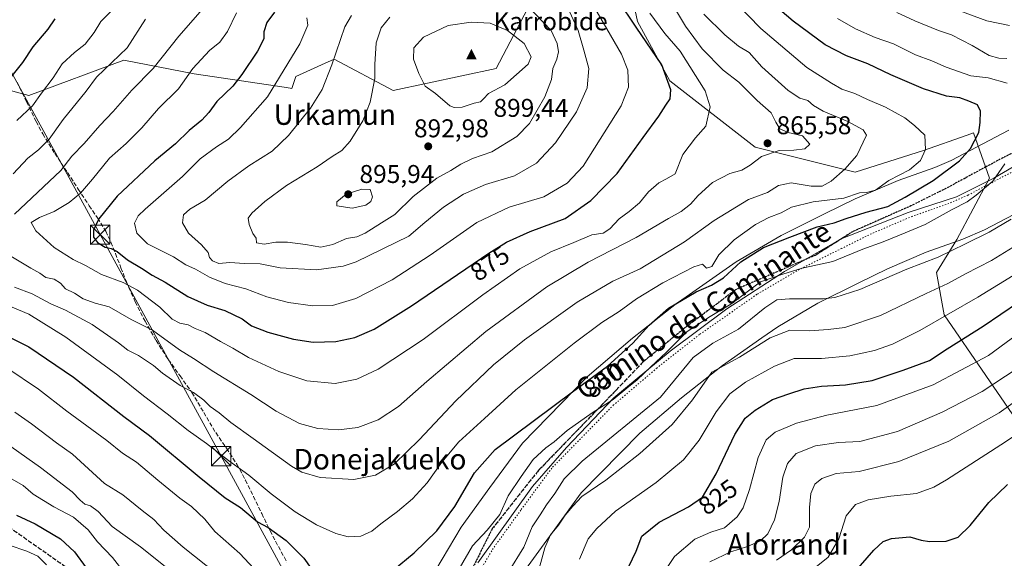
# Model space of a CAD drawing. Units: metres. Extents: x 624045 to 627487, y 4754999 to 4757376.
# Drawn here: x 624897 to 625281, y 4756227 to 4756437 of the extents above; entities that cross this region are included whole.
import ezdxf
from ezdxf.enums import TextEntityAlignment as Align

# ---------------------------------------------------------------- set-up
doc = ezdxf.new("R2010")
doc.units = ezdxf.units.M
doc.header["$MEASUREMENT"] = 0
doc.linetypes.add('DGN Style 3', pattern=[2.307223, 1.648017, -0.659207])
doc.linetypes.add('DGN Style 5', pattern=[1.153612, 0.494405, -0.659207])
for name, color, linetype, lineweight in [('Arbolado forestal CxS', 92, 'Continuous', 0), ('Cima', 7, 'Continuous', 0), ('Corriente natural lineal', 142, 'Continuous', 13), ('Cota de cima', 7, 'Continuous', 0), ('Curva de nivel maestra', 30, 'Continuous', 30), ('Curva de nivel normal', 30, 'Continuous', 0), ('Entidad de ámbito territorial', 7, 'Continuous', 0), ('Entidad de ámbito territorial CxS', 92, 'Continuous', 0), ('Instalación de energía eléctrica Cxs', 135, 'Continuous', 0), ('Nombre de cima', 7, 'Continuous', 0), ('Pastizal CxS', 92, 'Continuous', 0), ('Punto de cota en terreno', 7, 'Continuous', 0), ('Ruta', 7, 'DGN Style 5', 30), ('Rótulo de curva de nivel directora', 7, 'Continuous', 0), ('Rótulo de punto de cota en terreno', 7, 'Continuous', 0), ('Senda', 7, 'DGN Style 3', 0), ('Tendido', 6, 'Continuous', 0), ('Texto cartográfico', 7, 'Continuous', 0), ('Torre de tendido puntual', 7, 'Continuous', 0), ('Vía pecuaria CxS', 92, 'Continuous', 13), ('Vía pecuaria eje', 92, 'DGN Style 5', 0)]:
    doc.layers.add(name, color=color, linetype=linetype, lineweight=lineweight)
doc.styles.add('Style-Arial', font='txt')

# ---------------------------------------------------------------- blocks, each defined once
blk = doc.blocks.new('*U10')
at = {"layer": 'Arbolado forestal CxS', "color": 92, "linetype": 'Continuous', "lineweight": 0}
for points in [[(625133.2671, 4756457.1873, 869.2725), (625137.6425, 4756436.3435, 874.0336), (625150.3499, 4756413.1861, 876.0203), (625183.4813, 4756387.4107, 866.4817), (625222.5439, 4756377.6781, 859.6593), (625249.0363, 4756386.0235, 856.2388), (625266.0537, 4756392.0223, 851.2691), (625268.5705, 4756392.9095, 850.7823), (625274.7677, 4756375.2923, 846.1534), (625262.0493, 4756351.4407, 842.5686), (625254.1259, 4756338.5197, 838.1017), (625257.1115, 4756322.0845, 831.2495), (625289.5515, 4756274.6923, 805.0077)], [(624861.5939, 4756418.0557, 839.5904), (624900.6463, 4756407.5003, 852.7364), (624937.5887, 4756421.2209, 860.073), (624965.0311, 4756415.9431, 869.9758), (625000.9171, 4756410.6651, 880.6047), (625003.0665, 4756410.2857, 881.5032), (625004.6379, 4756414.9255, 881.0814), (625014.5507, 4756419.4081, 883.3934), (625019.5071, 4756421.6493, 884.5821), (625042.4861, 4756409.4127, 891.4348), (625082.6119, 4756418.0913, 898.0201), (625105.7819, 4756462.1539, 879.6414)]]:
    blk.add_polyline3d(points, dxfattribs=at)
blk = doc.blocks.new('*U12')
at = {"layer": 'Arbolado forestal CxS', "color": 92, "linetype": 'Continuous', "lineweight": 0}
blk.add_polyline3d([(625105.7819, 4756462.1539, 879.6414), (625082.6119, 4756418.0913, 898.0201), (625042.4861, 4756409.4127, 891.4348), (625019.5071, 4756421.6493, 884.5821), (625014.5507, 4756419.4081, 883.3934), (625004.6379, 4756414.9255, 881.0814), (625003.0665, 4756410.2857, 881.5032), (625000.9171, 4756410.6651, 880.6047), (624965.0311, 4756415.9431, 869.9758), (624937.5887, 4756421.2209, 860.073), (624900.6463, 4756407.5003, 852.7364), (624861.5939, 4756418.0557, 839.5904)], dxfattribs=at)
blk = doc.blocks.new('5CIMA')
at = {"layer": 'Pastizal CxS', "color": 51, "linetype": 'Continuous', "lineweight": 0}
blk.add_solid([(-0.205, -0.136), (0, 0.273), (0.205, -0.136)], dxfattribs=at)
blk = doc.blocks.new('5PATER')
at = {"layer": 'Instalación de energía eléctrica Cxs', "linetype": 'Continuous', "lineweight": 0}
h = blk.add_hatch(color=51, dxfattribs=at)
edge = h.paths.add_edge_path()
edge.add_ellipse((0, 0), major_axis=(-0.11, -0.111), ratio=0.999422, start_angle=0, end_angle=360)
blk = doc.blocks.new('5TTEND')
at = {"layer": 'Corriente natural lineal', "color": 7, "linetype": 'Continuous', "lineweight": 0}
for p, q in [((-0.375, 0.3754), (0.375, -0.3746)), ((0.372, 0.3784), (-0.372, -0.3776))]:
    blk.add_line(p, q, dxfattribs=at)
at = {"layer": 'Corriente natural lineal', "color": 7, "linetype": 'Continuous', "lineweight": 0, "flags": 128}
blk.add_lwpolyline([(-0.375, -0.3746), (0.375, -0.3746), (0.375, 0.3754), (-0.375, 0.3754), (-0.372, -0.3776)], dxfattribs=at)

msp = doc.modelspace()

# ---------------------------------------------------------------- linework, layer by layer
at = {"layer": 'Arbolado forestal CxS', "color": 92, "linetype": 'Continuous', "lineweight": 0}
for points in [[(625105.7819, 4756462.1539, 879.6414), (625082.6119, 4756418.0913, 898.0201), (625042.4861, 4756409.4127, 891.4348), (625019.5071, 4756421.6493, 884.5821), (625014.5507, 4756419.4081, 883.3934), (625004.6379, 4756414.9255, 881.0814), (625003.0665, 4756410.2857, 881.5032), (625000.9171, 4756410.6651, 880.6047), (624965.0311, 4756415.9431, 869.9758), (624937.5887, 4756421.2209, 860.073), (624900.6463, 4756407.5003, 852.7364), (624861.5939, 4756418.0557, 839.5904)], [(625105.7819, 4756462.1539, 879.6414), (625082.6119, 4756418.0913, 898.0201), (625042.4861, 4756409.4127, 891.4348), (625019.5071, 4756421.6493, 884.5821), (625014.5507, 4756419.4081, 883.3934), (625004.6379, 4756414.9255, 881.0814), (625003.0665, 4756410.2857, 881.5032), (625000.9171, 4756410.6651, 880.6047), (624965.0311, 4756415.9431, 869.9758), (624937.5887, 4756421.2209, 860.073), (624900.6463, 4756407.5003, 852.7364), (624861.5939, 4756418.0557, 839.5904)], [(625289.5515, 4756274.6923, 805.0077), (625257.1115, 4756322.0845, 831.2495), (625254.1259, 4756338.5197, 838.1017), (625262.0493, 4756351.4407, 842.5686), (625274.7677, 4756375.2923, 846.1534), (625268.5705, 4756392.9095, 850.7823), (625266.0537, 4756392.0223, 851.2691), (625249.0363, 4756386.0235, 856.2388), (625222.5439, 4756377.6781, 859.6593), (625183.4813, 4756387.4107, 866.4817), (625150.3499, 4756413.1861, 876.0203), (625137.6425, 4756436.3435, 874.0336), (625133.2671, 4756457.1873, 869.2725)], [(625133.2671, 4756457.1873, 869.2725), (625137.6425, 4756436.3435, 874.0336), (625150.3499, 4756413.1861, 876.0203), (625183.4813, 4756387.4107, 866.4817), (625222.5439, 4756377.6781, 859.6593), (625249.0363, 4756386.0235, 856.2388), (625266.0537, 4756392.0223, 851.2691), (625268.5705, 4756392.9095, 850.7823), (625274.7677, 4756375.2923, 846.1534), (625262.0493, 4756351.4407, 842.5686), (625254.1259, 4756338.5197, 838.1017), (625257.1115, 4756322.0845, 831.2495), (625289.5515, 4756274.6923, 805.0077)], [(625133.2671, 4756457.1873, 869.2725), (625137.6425, 4756436.3435, 874.0336), (625150.3499, 4756413.1861, 876.0203), (625183.4813, 4756387.4107, 866.4817), (625222.5439, 4756377.6781, 859.6593), (625249.0363, 4756386.0235, 856.2388), (625266.0537, 4756392.0223, 851.2691), (625268.5705, 4756392.9095, 850.7823), (625274.7677, 4756375.2923, 846.1534), (625262.0493, 4756351.4407, 842.5686), (625254.1259, 4756338.5197, 838.1017), (625257.1115, 4756322.0845, 831.2495), (625289.5515, 4756274.6923, 805.0077)]]:
    msp.add_polyline3d(points, dxfattribs=at)
at = {"layer": 'Curva de nivel maestra', "color": 30, "linetype": 'Continuous', "lineweight": 30, "flags": 128}
for points, elevation in [([(625042.47, 4756222.4901), (625050.71, 4756229.2501), (625059.57, 4756237.8301), (625066.57, 4756247.3401), (625074.18, 4756260.4101), (625082.3, 4756269.5001), (625112.32, 4756292.0501), (625125.99, 4756302.0001), (625135.89, 4756310.9601), (625142.23, 4756317.9801), (625149.78, 4756324.5701), (625160.56, 4756330.9801), (625166.55, 4756333.5901), (625171.16, 4756336.4901), (625177.99, 4756342.7301), (625186.82, 4756348.3201), (625196.99, 4756352.3201), (625207.66, 4756356.3201), (625214.24, 4756357.9001), (625218.96, 4756359.6201), (625226.78, 4756362.0001), (625235.16, 4756364.2601), (625241.91, 4756367.9001), (625252.83, 4756374.4101), (625263.12, 4756382.0301), (625267.47, 4756386.8601), (625270.62, 4756393.0801), (625271.15, 4756396.9201), (625271.28, 4756401.4201), (625270.13, 4756403.9301), (625266.8, 4756405.2601), (625263.2, 4756406.5401), (625258.04, 4756407.2101), (625249.04, 4756410.1101), (625236.35, 4756415.6001), (625227.38, 4756419.8401), (625219.12, 4756422.9101), (625210.8, 4756427.3101), (625198.31, 4756436.4401), (625185.41, 4756447.6901)], 850), ([(625011.33, 4756311.3901), (625020.15, 4756311.6701), (625027.61, 4756313.2101), (625035.07, 4756316.3801), (625049.65, 4756325.4701), (625079.76, 4756346.0401), (625086.73, 4756350.3101), (625095.94, 4756354.5001), (625109.5, 4756359.5801), (625119.58, 4756366.5601), (625129.8, 4756377.1401), (625139.84, 4756391.1401), (625145.99, 4756399.4001), (625148.68, 4756403.6801), (625150.47, 4756406.1601), (625150.73, 4756409.7601), (625147.16, 4756419.5201), (625137.15, 4756434.1801), (625130.05, 4756444.8601)], 875), ([(624996.34, 4756439.9901), (624993.25, 4756435.9701), (624992.14, 4756432.3201), (624992.11, 4756429.6001), (624989.65, 4756424.7501), (624983.53, 4756415.7101), (624980.12, 4756411.1101), (624973.79, 4756405.1401), (624970.66, 4756400.8201), (624968.02, 4756397.8401), (624963.12, 4756393.8701), (624957.69, 4756388.6101), (624949.66, 4756382.0801), (624934.99, 4756368.2101), (624927.83, 4756359.4301), (624925.82, 4756355.0701), (624925.82, 4756352.2401), (624927.33, 4756350.2101), (624930.32, 4756348.3601), (624932.65, 4756347.8901), (624934.99, 4756346.6801), (624939.02, 4756343.4601), (624944.43, 4756340.2201), (624948.69, 4756337.5001), (624953.74, 4756334.7901), (624962.57, 4756329.2201), (624970.12, 4756325.8201), (624976.99, 4756323.7101), (624983.68, 4756320.4401), (624987.33, 4756317.8001), (624993.66, 4756315.3201), (625003.66, 4756312.5601), (625011.33, 4756311.3901)], 875), ([(624910.75, 4756437.3501), (624908.05, 4756433.3501), (624902.16, 4756426.4801), (624898.1, 4756420.4001), (624892.95, 4756413.8901)], 850), ([(625134.38, 4756223.9101), (625137.16, 4756229.8601), (625139.4, 4756235.8201), (625146.12, 4756241.2401), (625157.61, 4756247.1601), (625162.96, 4756251.0201), (625168.36, 4756260.0201), (625175.55, 4756275.3501), (625179.68, 4756281.7601), (625183.51, 4756284.9201), (625190.33, 4756289.0301), (625196.66, 4756291.2201), (625202.66, 4756293.1701), (625209.33, 4756294.2601), (625218.66, 4756294.8001), (625229.12, 4756296.4501), (625241.16, 4756300.4901), (625251.45, 4756304.1701), (625258.33, 4756308.7701), (625272.33, 4756317.6001), (625292.99, 4756331.6701)], 825), ([(624883.33, 4756318.1201), (624900.66, 4756309.5701), (624918.01, 4756297.7801), (624937.55, 4756282.4101), (624947.65, 4756275.0101)], 850), ([(624947.65, 4756275.0101), (624966.99, 4756258.8601), (624977.06, 4756250.7601), (624983.1, 4756246.9601), (624989.68, 4756241.3601), (624993.88, 4756239.1401), (625000.89, 4756234.0501), (625007.72, 4756227.1701), (625014.09, 4756218.2201)], 850), ([(625221.99, 4756221.4001), (625229.81, 4756230.2401), (625233.39, 4756233.7401), (625236.66, 4756234.8701), (625243.78, 4756235.4701), (625248.21, 4756234.2401), (625251.42, 4756233.7201), (625257.94, 4756233.8501), (625262.66, 4756235.3801), (625267.33, 4756239.9801), (625274.59, 4756248.8201), (625281.86, 4756255.9401)], 800), ([(624895.79, 4756244.0001), (624903.03, 4756240.5601), (624912.99, 4756234.6801), (624918.44, 4756229.6701), (624922.98, 4756223.4501)], 825)]:
    msp.add_lwpolyline(points, dxfattribs=dict(at, elevation=elevation))
at = {"layer": 'Curva de nivel normal', "color": 30, "linetype": 'Continuous', "lineweight": 0, "flags": 128}
for points, elevation in [([(624892.59, 4756325.72), (624900.64, 4756322.32), (624914.99, 4756313.3), (624935.24, 4756298.48), (624945.23, 4756290.4), (624954.51, 4756283.48), (624962.7, 4756276.99), (624969.8, 4756271.94), (624978.33, 4756265.25), (624986.28, 4756259.48), (624994.94, 4756252.22), (625004.34, 4756245.3), (625012.72, 4756240.23), (625020.23, 4756236.8), (625024.95, 4756235.49), (625029.91, 4756235.77), (625034.22, 4756237.73), (625037.66, 4756240.57), (625044.22, 4756245.31), (625050.08, 4756250.26), (625055.77, 4756256.5), (625061.5, 4756264.59), (625068.14, 4756272.49), (625078.08, 4756281.68), (625090.36, 4756292.78), (625112.98, 4756310.92), (625123.86, 4756319.03), (625130.54, 4756323.28), (625137.33, 4756328.2), (625147.58, 4756334.45), (625159.7, 4756340.74), (625162.99, 4756341.76), (625164.58, 4756340.26), (625166.63, 4756340.84), (625169.33, 4756345.39), (625175.35, 4756351.26), (625183.72, 4756357.19), (625188.86, 4756359.95), (625193.68, 4756361.73), (625197.64, 4756364), (625206.06, 4756366.09), (625218.1, 4756367.49), (625224.17, 4756369.56), (625226.91, 4756369.74), (625230.34, 4756370.66), (625235.58, 4756374.33), (625243.6, 4756378.55), (625247.98, 4756382.14), (625249.86, 4756386.43), (625249.61, 4756391.99), (625245.59, 4756395.83), (625241.88, 4756398.86), (625234.32, 4756403.02), (625227.22, 4756406.01), (625222.32, 4756408.31), (625217.27, 4756410.03), (625213.27, 4756412.3), (625203.69, 4756418.4), (625185.8, 4756433.56), (625166.14, 4756453.85)], 855), ([(625008.95, 4756437.83), (625009.26, 4756434.88), (625006.14, 4756427.59), (624993.52, 4756406.96), (624983, 4756395.06), (624978.42, 4756390.52), (624973.71, 4756387.5), (624967.38, 4756382.79), (624960.51, 4756375.92), (624945.9, 4756363.19), (624943.2, 4756360.56), (624941.75, 4756357.78), (624942.7, 4756353.89), (624946.88, 4756349.66), (624956.94, 4756344.58), (624961.79, 4756341.48), (624965.51, 4756339.87), (624970.97, 4756336.66), (624977.14, 4756334.17), (624985.18, 4756332.2), (624993.36, 4756329.06), (625001.78, 4756326.8), (625011.26, 4756325.52), (625018.86, 4756325.72), (625027.99, 4756328.33), (625042.11, 4756335.66), (625056.88, 4756345.3), (625075.13, 4756358.02), (625087.69, 4756363.96), (625101.16, 4756368.02), (625110.34, 4756373.33), (625116.53, 4756380), (625131.36, 4756403.5), (625134.25, 4756410.69), (625133.94, 4756417.35), (625131.4, 4756423.62), (625117.68, 4756447.5)], 880), ([(624891.01, 4756346.46), (624901.44, 4756340.22), (624904.91, 4756338.27), (624907.2, 4756336.56), (624910.53, 4756335.89), (624912.93, 4756334.33), (624914.89, 4756332.21), (624918.39, 4756330.49), (624921.77, 4756328.2), (624926.44, 4756326.62), (624931.88, 4756325.12), (624940.51, 4756320.25), (624948.76, 4756316.06), (624959.35, 4756308.36), (624964.81, 4756304.95), (624972.61, 4756299.78), (624987.07, 4756290.96), (624997.01, 4756284.48), (625005.99, 4756279.65), (625013.14, 4756277.66), (625021.25, 4756277.14), (625028.81, 4756278.09), (625036.66, 4756281.12), (625044.66, 4756286.25), (625055.66, 4756296.07), (625078.66, 4756315.47), (625102.35, 4756332.9), (625118.43, 4756342.6), (625137.12, 4756352.22), (625149.74, 4756359.54), (625154.76, 4756362.33), (625158.33, 4756365.19), (625161.33, 4756368.59), (625166.9, 4756373.62), (625173.63, 4756377.04), (625178.36, 4756378.42), (625181.58, 4756380.39), (625185.96, 4756383.79), (625192.85, 4756386.11), (625198.53, 4756386.22), (625202.87, 4756386.73), (625204.76, 4756388.53), (625201.99, 4756391.84), (625196.36, 4756393.13), (625193.17, 4756394.53), (625191.57, 4756397.05), (625189.79, 4756400.75), (625184.31, 4756405.61), (625177.11, 4756412.73), (625171, 4756417.33), (625162.84, 4756425.66), (625156.35, 4756434.57), (625150.13, 4756444.99)], 865), ([(624937.63, 4756445.39), (624928.6, 4756436.3), (624926.09, 4756432), (624922.6, 4756427.5), (624918.4, 4756424.32), (624913.61, 4756419.88), (624910.11, 4756414.35), (624905.5, 4756408.39), (624902.04, 4756403.44), (624895.96, 4756397.78)], 855), ([(624969.2, 4756442.18), (624958.99, 4756430.6), (624948.99, 4756418.01), (624940.7, 4756409.6), (624933.48, 4756401.29), (624928.23, 4756395.79), (624922.16, 4756388.79), (624917.39, 4756383.89), (624913.04, 4756378.31), (624894.96, 4756361.21)], 865), ([(624981.55, 4756439.74), (624977.94, 4756432.49), (624974.94, 4756428.35), (624970.99, 4756425.02), (624964.55, 4756418.02), (624958.85, 4756410.1), (624951.15, 4756402.41), (624944.66, 4756394.84), (624938.58, 4756388.83), (624932.05, 4756383.12), (624925.43, 4756374.89), (624920.71, 4756369.48), (624916.3, 4756365.74), (624910.51, 4756362.32), (624904.8, 4756360.02), (624901.51, 4756357.95), (624903.33, 4756354.7), (624910.44, 4756348.3), (624917.91, 4756343.62), (624922.72, 4756341.25), (624928.92, 4756337.68), (624937.38, 4756334.68), (624942.94, 4756331.7), (624951.66, 4756324.99), (624956.47, 4756320.37), (624959.41, 4756318.74), (624962.7, 4756318.06), (624965.36, 4756316.68), (624969.26, 4756315.1), (624975.29, 4756311.61), (624980.03, 4756309.05), (624986.17, 4756305.45), (624997.97, 4756300), (625008.92, 4756296.33), (625019.98, 4756295.32), (625028.33, 4756296.91), (625036.66, 4756300.9), (625054.22, 4756312.38), (625077.39, 4756329.8), (625091.85, 4756339.9), (625103.9, 4756346.53), (625112.95, 4756350.2), (625119.93, 4756353.15), (625124.29, 4756353.9), (625126.98, 4756355.5), (625130.57, 4756359.49), (625134.44, 4756362.28), (625138.46, 4756365.72), (625142.04, 4756369.94), (625146.04, 4756373.53), (625148.96, 4756374.99), (625152.33, 4756377), (625155.33, 4756384.49), (625160.33, 4756391.07), (625164.33, 4756395.61), (625166.04, 4756403.14), (625164.01, 4756409.37), (625154.36, 4756424.72), (625148.33, 4756431.69), (625142.5, 4756439.53)], 870), ([(625026.27, 4756438.67), (625023.66, 4756434.21), (625018.67, 4756419.41), (625014.82, 4756409.83), (625010.28, 4756402.63), (625001.8, 4756391.97), (624995.44, 4756385.76), (624986.31, 4756380.14), (624978.16, 4756374.11), (624969.33, 4756366.77), (624963.33, 4756363.15), (624960.87, 4756360.99), (624960.42, 4756357.89), (624962.81, 4756353.83), (624967.92, 4756349.27), (624970.45, 4756346.29), (624971.04, 4756344.4), (624972.09, 4756343.12), (624974.57, 4756342.05), (624978.92, 4756342.42), (624984.66, 4756342.05), (624990.71, 4756341.88), (624998.53, 4756340.39), (625012.67, 4756339.51), (625023.07, 4756341.04), (625028.12, 4756342.63), (625048.63, 4756352.62), (625054.89, 4756358.04), (625062.14, 4756363.93), (625069.97, 4756369.1), (625078.46, 4756372.81), (625089.8, 4756376.23), (625098.41, 4756381.09), (625105.72, 4756389.12), (625113.96, 4756401.13), (625118.14, 4756410.45), (625118.69, 4756417.98), (625116.82, 4756425.15), (625114.52, 4756432.82), (625110.71, 4756441.43)], 885), ([(625041.23, 4756438.01), (625037.82, 4756433.84), (625035.86, 4756428.05), (625035.36, 4756419.53), (625035.44, 4756414.11), (625033.56, 4756404.87), (625030.67, 4756397.65), (625025.79, 4756389.71), (625022.5, 4756386.11), (625018.8, 4756383.78), (625012.89, 4756379.73), (625001.02, 4756372.45), (624992.48, 4756366.17), (624987.44, 4756361.61), (624986.09, 4756359.75), (624986.41, 4756357.22), (624987.89, 4756353.78), (624989.1, 4756351.87), (624989.34, 4756350.13), (624992.22, 4756349.56), (624996.88, 4756350.3), (625001.41, 4756350.29), (625008.33, 4756349.4), (625014.33, 4756348.37), (625018.99, 4756349.41), (625024.33, 4756351.72), (625028.33, 4756352.41), (625031.66, 4756353.84), (625037.98, 4756357.93), (625043.12, 4756361.12), (625050.32, 4756368.09), (625059.57, 4756375.29), (625064.95, 4756378.22), (625068.94, 4756380.74), (625073.47, 4756383), (625081, 4756385.49), (625090.74, 4756391.5), (625095.66, 4756396.53), (625101.62, 4756406.96), (625104.14, 4756413.73), (625104.77, 4756417.99), (625106.23, 4756421.63), (625106.87, 4756424.48), (625106.43, 4756427.79), (625104.13, 4756432.83), (625095, 4756442.36)], 890), ([(625281.6, 4756421.96), (625278.4, 4756422.09), (625274.63, 4756423.13), (625268.07, 4756426.99), (625259.99, 4756431.13), (625254.99, 4756432.9), (625245.66, 4756436.56), (625238.66, 4756439.79)], 840), ([(625282.64, 4756434.76), (625273.79, 4756436.54), (625262.9, 4756440.59)], 835), ([(624945.99, 4756437.2), (624938.89, 4756426.02), (624926.99, 4756414.69), (624922.99, 4756409.15), (624913.97, 4756398.15), (624908.52, 4756390.52), (624904.42, 4756386.35), (624900.18, 4756383.02), (624894.56, 4756377.02)], 860), ([(624895.06, 4756332.76), (624901.84, 4756330.2), (624909.23, 4756326.26), (624914.87, 4756323.9), (624925.29, 4756318.22), (624935.53, 4756311.15), (624939.22, 4756308.25), (624943.3, 4756306.11), (624949.22, 4756302.24), (624952.69, 4756299.23), (624959.52, 4756294.42), (624964.69, 4756291.7), (624968.72, 4756288.74), (624971.28, 4756286.3), (624974.78, 4756283.82), (624979.26, 4756280.01), (624987.98, 4756273.88), (625002.94, 4756263.05), (625006.93, 4756260.75), (625014.13, 4756258.6), (625027.19, 4756257.91), (625035.66, 4756259.47), (625042.98, 4756263.97), (625052.61, 4756273.33), (625066.87, 4756288.48), (625081.54, 4756302.5), (625093.71, 4756312.32), (625114.23, 4756326.94), (625128.14, 4756335.12), (625138.78, 4756339.92), (625155.98, 4756350.44), (625167.56, 4756358.78), (625180.99, 4756366.96), (625188.33, 4756369.64), (625192.66, 4756372.46), (625197.61, 4756373.46), (625205.28, 4756372.14), (625209.59, 4756372.22), (625213.16, 4756374.16), (625218.47, 4756378.77), (625223.08, 4756384.14), (625226.91, 4756391.98), (625225.63, 4756394.06), (625219.57, 4756397.36), (625210.01, 4756401.44), (625206.2, 4756403.62), (625204.08, 4756405.5), (625200.88, 4756406.46), (625196.32, 4756409.46), (625186.16, 4756418.73), (625181.14, 4756424.21), (625177.1, 4756426.78), (625171.77, 4756431.09), (625163.59, 4756439.23)], 860), ([(625072.87, 4756436.13), (625063.98, 4756434.76), (625054.4, 4756430.24), (625050.55, 4756426.02), (625050.4, 4756421.7), (625052.58, 4756416.13), (625055.01, 4756411.12), (625059.05, 4756408.26), (625064.65, 4756403.54), (625066.32, 4756402.81), (625069.46, 4756402.97), (625074.1, 4756404.55), (625076.52, 4756405.04), (625077.74, 4756406.15), (625079.67, 4756408.25), (625085.96, 4756411.61), (625095.14, 4756419.69), (625096.22, 4756422.59), (625093.5, 4756427.77), (625087.04, 4756432.79), (625080.34, 4756435.7), (625072.87, 4756436.13)], 895), ([(625215.66, 4756437.48), (625222.64, 4756433.5), (625230.26, 4756430.17), (625237.44, 4756427.58), (625246.03, 4756423.36), (625252.33, 4756421), (625257.99, 4756418.52), (625267.49, 4756415.2), (625274.33, 4756414.44), (625281.73, 4756412.33)], 845), ([(625280.84, 4756380.83), (625276.12, 4756374.13), (625269.66, 4756368.7), (625266.14, 4756366), (625260.26, 4756363.03), (625249.81, 4756357.17), (625241.99, 4756353.96), (625233.33, 4756350.44), (625225.52, 4756347.59), (625213.78, 4756342.8), (625201.86, 4756340.18), (625194.33, 4756337.92), (625185.66, 4756334.82), (625173.99, 4756326.22), (625166.02, 4756321.43), (625157.09, 4756315.48), (625149.02, 4756307.51), (625142.77, 4756301.69), (625137.61, 4756296.66), (625133.51, 4756293.5), (625128.18, 4756289), (625120.04, 4756283.85), (625110.24, 4756276.95), (625105.28, 4756272.54), (625102.05, 4756270.24), (625096.99, 4756265.68), (625092.33, 4756258.96), (625087.3, 4756251.5), (625084.04, 4756244.26), (625079.18, 4756238.08), (625073.37, 4756231.94), (625068.21, 4756223.08)], 845), ([(625030.37, 4756371.06), (625024.24, 4756369), (625020.58, 4756366.06), (625020.54, 4756364.52), (625026.59, 4756363.64), (625031.88, 4756364.8), (625033.86, 4756366.14), (625034.42, 4756368.06), (625033.5, 4756370.86), (625030.37, 4756371.06)], 895), ([(625087.27, 4756221.63), (625093.38, 4756231.42), (625096.69, 4756239.35), (625099.79, 4756244.02), (625102.26, 4756248.02), (625105.5, 4756252.37), (625109.08, 4756258.07), (625116.12, 4756265.03), (625146.66, 4756289.9), (625159.36, 4756305.36), (625167.06, 4756310.92), (625176.99, 4756316.46), (625187.24, 4756324.79), (625191.98, 4756327.81), (625196.91, 4756328.2), (625209.99, 4756328.21), (625214.52, 4756328.84), (625224.33, 4756331.91), (625242.66, 4756339.8), (625254.86, 4756344.52), (625265.47, 4756349.66), (625274.66, 4756354.24), (625283.19, 4756359.33)], 840), ([(625098.16, 4756218.83), (625101.66, 4756231.23), (625103.8, 4756236.27), (625106.87, 4756240.02), (625109.52, 4756243.94), (625112.44, 4756247.5), (625115.99, 4756251.27), (625125.33, 4756257.62), (625138.62, 4756267.97), (625151.19, 4756279.26), (625159.12, 4756288.92), (625166.66, 4756299.74), (625177.49, 4756305.54), (625189.33, 4756313.11), (625196.99, 4756316.09), (625204.66, 4756315.76), (625211.99, 4756316.33), (625218.43, 4756317.14), (625232.39, 4756321.79), (625250.08, 4756330.35), (625258.57, 4756334.27), (625265.41, 4756338), (625275.6, 4756343.15), (625283.99, 4756348.38)], 835), ([(625115.11, 4756226.84), (625118.53, 4756234.69), (625121.85, 4756238.76), (625129.12, 4756245.51), (625144.96, 4756256.64), (625155.62, 4756265.57), (625161.67, 4756273.24), (625168.34, 4756284.25), (625173.66, 4756291.24), (625179.74, 4756295.79), (625191.07, 4756302.02), (625198.66, 4756304.98), (625209.34, 4756305), (625220.42, 4756306.02), (625229.99, 4756308.1), (625236.99, 4756310.53), (625247.66, 4756315.86), (625270.28, 4756328.89), (625292.13, 4756342.25)], 830), ([(625147.03, 4756220.18), (625152.16, 4756227.81), (625160.06, 4756234.63), (625166.21, 4756237.36), (625171.57, 4756238.96), (625176.54, 4756243.36), (625178.84, 4756246.8), (625181.33, 4756254), (625184.76, 4756266.43), (625187.77, 4756273.35), (625191.31, 4756276.35), (625199.69, 4756279.85), (625211.48, 4756282.95), (625230.87, 4756286.64), (625252.83, 4756294.69), (625274.37, 4756306.22), (625292.64, 4756319.49)], 820), ([(625038.31, 4756169.87), (625036.76, 4756170.05), (625035.6, 4756170.96), (625034.01, 4756172.37), (625031.36, 4756176.19), (625028.48, 4756179.37), (625023.44, 4756185.26), (625013.77, 4756194.13), (625008.68, 4756198.37), (625005.51, 4756202.54), (625001.1, 4756207.63), (624992.06, 4756219.12), (624982.84, 4756229.04), (624973.09, 4756237.55), (624969.14, 4756242.45), (624964, 4756247.27), (624959.44, 4756250.62), (624950.89, 4756257.56), (624942.6, 4756264.56), (624937.12, 4756268.14), (624931.02, 4756273.05), (624915.47, 4756284.49), (624904.41, 4756293.1), (624892, 4756301.36)], 845), ([(625285.62, 4756301.06), (625272, 4756292.19), (625256.39, 4756284.04), (625239.01, 4756276.56), (625224.33, 4756272.7), (625215.99, 4756272.22), (625206.99, 4756271), (625199.52, 4756267.97), (625196.06, 4756264.04), (625194.35, 4756258.74), (625192.92, 4756249.23), (625191.07, 4756242.07), (625188.51, 4756236.69), (625185.59, 4756233.95), (625180.57, 4756231.74), (625173.99, 4756229.62), (625165.84, 4756225.78)], 815), ([(625191.79, 4756226.47), (625197.64, 4756230.46), (625202.79, 4756235.35), (625204.63, 4756239.32), (625204.65, 4756246.96), (625205.27, 4756252.34), (625206.77, 4756255.97), (625209.46, 4756258.3), (625215.03, 4756260.15), (625224.02, 4756260.93), (625239.44, 4756264.84), (625258.98, 4756272.84), (625278.53, 4756283.84), (625291.75, 4756293.14)], 810), ([(624895.16, 4756284.09), (624901.66, 4756279.56), (624911.33, 4756272.18), (624917.66, 4756267.66), (624930.04, 4756256.33), (624937.24, 4756251.93), (624944.75, 4756245.77), (624949.23, 4756242.32), (624953.18, 4756238.1), (624960.76, 4756231.5), (624973.97, 4756221)], 840), ([(625203.38, 4756220.64), (625211.94, 4756227.52), (625216.09, 4756234.74), (625218.94, 4756243.63), (625222.66, 4756248.1), (625227.57, 4756249.96), (625236.36, 4756251.33), (625246.43, 4756252.45), (625253.07, 4756254.88), (625258.04, 4756257.71), (625279.24, 4756271.32), (625290.32, 4756278.68)], 805), ([(624882.83, 4756278.25), (624905.19, 4756262.55), (624917.49, 4756253.07), (624920.62, 4756249.85), (624922.42, 4756248.26), (624924.67, 4756247.52), (624927.57, 4756245.39), (624933.12, 4756239.54), (624944.09, 4756231.64), (624964.01, 4756215.7)], 835), ([(624894.17, 4756257.93), (624898.43, 4756255.45), (624902.25, 4756252.09), (624910.33, 4756247.25), (624918, 4756243.22), (624923.69, 4756238.24), (624927.32, 4756233.53), (624933.15, 4756227.46), (624939.59, 4756219.21)], 830), ([(624892.99, 4756232.26), (624899.87, 4756229.91), (624904.17, 4756228), (624907.53, 4756224.59)], 820)]:
    msp.add_lwpolyline(points, dxfattribs=dict(at, elevation=elevation))
at = {"layer": 'Entidad de ámbito territorial', "color": 7, "linetype": 'Continuous', "lineweight": 0, "flags": 128}
msp.add_lwpolyline([(625075.474, 4756225.373), (625096.777, 4756255.175), (625110.093, 4756270.275), (625128.499, 4756289.705), (625150.371, 4756307.83), (625172.542, 4756324.31), (625194.89, 4756338.889), (625217.032, 4756351.683), (625243.181, 4756361.914), (625261.946, 4756368.009), (625276.488, 4756375.262), (625293.123, 4756384.984)], dxfattribs=at)
msp.add_lwpolyline([(625075.474, 4756225.373), (625096.777, 4756255.175), (625110.093, 4756270.275), (625128.499, 4756289.705), (625150.371, 4756307.83), (625172.542, 4756324.31), (625194.89, 4756338.889), (625217.032, 4756351.683), (625243.181, 4756361.914), (625261.946, 4756368.009), (625276.488, 4756375.262), (625293.123, 4756384.984)], dxfattribs=at)
at = {"layer": 'Entidad de ámbito territorial CxS', "color": 92, "linetype": 'Continuous', "lineweight": 0, "flags": 128}
for points in [[(625075.474, 4756225.373), (625096.777, 4756255.175), (625110.093, 4756270.275), (625128.499, 4756289.705), (625150.371, 4756307.83), (625172.542, 4756324.31), (625194.89, 4756338.889), (625217.032, 4756351.683), (625243.181, 4756361.914), (625261.946, 4756368.009), (625276.488, 4756375.262), (625293.123, 4756384.984)], [(625293.123, 4756384.984), (625276.488, 4756375.262), (625261.946, 4756368.009), (625243.181, 4756361.914), (625217.032, 4756351.683), (625194.89, 4756338.889), (625172.542, 4756324.31), (625150.371, 4756307.83), (625128.499, 4756289.705), (625110.093, 4756270.275), (625096.777, 4756255.175), (625075.474, 4756225.373)]]:
    msp.add_lwpolyline(points, dxfattribs=at)
at = {"layer": 'Ruta', "color": 7, "linetype": 'DGN Style 5', "lineweight": 30}
for points in [[(625294.2901, 4756390.7201, 851.9557), (625273.1701, 4756379.5801, 856.7217), (625258.8001, 4756371.7901, 855.5927), (625244.1801, 4756364.4801, 858.9687), (625232.8201, 4756359.4601, 860.7767), (625221.4601, 4756354.4301, 856.8661), (625206.8743, 4756345.1999, 857.6861), (625176.0673, 4756331.9209, 860.1504), (625156.9457, 4756317.5797, 855.1395), (625139.9487, 4756303.7697, 855.6537), (625129.3257, 4756292.6155, 854.852), (625099.0497, 4756261.2773, 861.6932), (625080.9905, 4756238.4375, 862.8274), (625067.1805, 4756210.8175, 861.418)], [(625294.2901, 4756390.7201, 851.9557), (625273.1701, 4756379.5801, 856.7217), (625258.8001, 4756371.7901, 855.5927), (625244.1801, 4756364.4801, 858.9687), (625232.8201, 4756359.4601, 860.7767), (625221.4601, 4756354.4301, 856.8661), (625206.8743, 4756345.1999, 857.6861), (625176.0673, 4756331.9209, 860.1504), (625156.9457, 4756317.5797, 855.1395), (625139.9487, 4756303.7697, 855.6537), (625129.3257, 4756292.6155, 854.852), (625099.0497, 4756261.2773, 861.6932), (625080.9905, 4756238.4375, 862.8274), (625067.1805, 4756210.8175, 861.418)], [(624914.9179, 4756223.7854, 831.1726), (624874.9657, 4756251.8313, 835.3857)]]:
    msp.add_polyline3d(points, dxfattribs=at)
at = {"layer": 'Senda', "color": 7, "linetype": 'DGN Style 3', "lineweight": 0}
for points in [[(624896.0201, 4756412.7401, 851.3362), (624899.7301, 4756405.0901, 854.2749), (624903.4401, 4756397.3401, 857.0962), (624906.0001, 4756392.5201, 859.0553), (624910.7001, 4756384.9701, 862.4588), (624915.6701, 4756377.4801, 866.4535), (624919.8801, 4756371.0201, 869.1886), (624924.1101, 4756364.5501, 873.0586), (624927.3901, 4756359.7701, 875.0045), (624930.5801, 4756354.6301, 877.0984), (624932.6001, 4756350.2901, 876.4969), (624934.3501, 4756345.9201, 875.3106), (624936.4901, 4756340.3801, 873.3054), (624938.6401, 4756334.8501, 871.0506), (624942.0801, 4756327.0701, 868.2545), (624945.8701, 4756319.5601, 866.2191), (624950.1801, 4756312.0401, 864.2102), (624954.9001, 4756304.6401, 862.9234), (624959.5201, 4756298.2401, 861.709), (624964.1101, 4756291.7801, 860.4954), (624968.7701, 4756283.9701, 859.0804), (624973.3901, 4756276.1001, 858.3214), (624977.5901, 4756270.0001, 858.3652), (624981.6501, 4756263.8101, 857.0684), (624984.9701, 4756257.5801, 857.3091), (624988.1101, 4756251.2701, 854.724), (624991.3501, 4756244.5501, 853.3939), (624994.5701, 4756237.8301, 850.8494), (624997.8401, 4756231.7201, 849.6163), (625001.1001, 4756225.6001, 848.8973)], [(625067.1805, 4756210.8175, 861.418), (625080.9905, 4756238.4375, 862.8274), (625099.0497, 4756261.2773, 861.6932), (625129.3257, 4756292.6155, 854.852), (625139.9487, 4756303.7697, 855.6537), (625156.9457, 4756317.5797, 855.1395), (625176.0673, 4756331.9209, 860.1504), (625206.8743, 4756345.1999, 857.6861), (625221.4601, 4756354.4301, 856.8661), (625232.8201, 4756359.4601, 860.7767), (625244.1801, 4756364.4801, 858.9687), (625258.8001, 4756371.7901, 855.5927), (625273.1701, 4756379.5801, 856.7217), (625294.2901, 4756390.7201, 851.9557)], [(625026.5713, 4756115.3085, 838.8395), (625021.5452, 4756125.6248, 838.5661), (624999.8493, 4756147.3206, 840.0608), (624990.8535, 4756161.3436, 837.5132), (624981.3284, 4756170.8686, 833.4745), (624971.0097, 4756179.5999, 833.9744), (624959.368, 4756188.8603, 832.4447), (624951.1659, 4756195.2103, 830.388), (624940.3179, 4756203.677, 832.8774), (624914.9179, 4756223.7854, 831.1726), (624874.9657, 4756251.8313, 835.3857), (624840.8344, 4756269.0292, 829.9405), (624812.2593, 4756277.4959, 823.1987), (624772.5718, 4756290.1959, 827.2174), (624749.5473, 4756294.2383, 823.0243), (624745.4181, 4756297.0745, 824.463), (624738.7973, 4756301.6221, 824.468), (624738.3117, 4756306.1292, 823.7754), (624737.9719, 4756309.0188, 823.4748), (624729.8643, 4756318.9181, 820.2375), (624729.9586, 4756320.0322, 818.9843), (624730.4548, 4756325.8935, 816.5209)]]:
    msp.add_polyline3d(points, dxfattribs=at)
at = {"layer": 'Tendido', "color": 6, "linetype": 'Continuous', "lineweight": 0}
msp.add_polyline3d([(624593.6622, 4757324.2149, 723.6828), (624591.9181, 4757308.6205, 724.8645), (624581.2246, 4757205.7951, 722.3506), (624558.76, 4757027.69, 729.7195), (624617.1126, 4756921.8973, 737.1394), (624692.4582, 4756783.8762, 760.5091), (624741.4409, 4756695.343, 799.1641), (624799.399, 4756588.5825, 807.8798), (624870.1308, 4756459.9075, 835.8355), (624928.3836, 4756353.2709, 876.5835), (624975.5324, 4756266.9107, 856.2481), (625035.2284, 4756157.1516, 845.078), (624996.3346, 4756048.4076, 832.9873), (624956.1178, 4755938.6053, 827.11), (624907.14, 4755804.51, 818.3124), (624861.26, 4755674.93, 816.4672), (624818.8062, 4755558.6787, 814.1458)], dxfattribs=at)
at = {"layer": 'Vía pecuaria CxS', "color": 92, "linetype": 'Continuous', "lineweight": 13}
for points in [[(625056.717, 4756218.521, 860.9074), (625068.951, 4756239.232, 863.7094), (625080.142, 4756254.778, 861.5586), (625092.851, 4756272.057, 856.5799), (625118.141, 4756297.866, 861.7062), (625135.759, 4756312.9, 862.5848), (625152.933, 4756326.389, 861.8748), (625156.644, 4756328.992, 863.0065), (625176.118, 4756342.655, 858.0546), (625193.604, 4756352.936, 861.0307), (625210.599, 4756361.356, 862.3872), (625222.545, 4756367.275, 861.1286), (625239.277, 4756374.401, 861.4801), (625253.5, 4756379.402, 862.4243), (625259.884, 4756382.183, 859.0845), (625282.352, 4756393.975, 859.0927)], [(625056.717, 4756218.521, 860.9074), (625068.951, 4756239.232, 863.7094), (625080.142, 4756254.778, 861.5586), (625092.851, 4756272.057, 856.5799), (625118.141, 4756297.866, 861.7062), (625135.759, 4756312.9, 862.5848), (625152.933, 4756326.389, 861.8748), (625156.644, 4756328.992, 863.0065), (625176.118, 4756342.655, 858.0546), (625193.604, 4756352.936, 861.0307), (625210.599, 4756361.356, 862.3872), (625222.545, 4756367.275, 861.1286), (625239.277, 4756374.401, 861.4801), (625253.5, 4756379.402, 862.4243), (625259.884, 4756382.183, 859.0845), (625282.352, 4756393.975, 859.0927)], [(625298.461, 4756368.548, 854.0493), (625272.863, 4756355.115, 854.3362), (625264.481, 4756351.462, 851.9414), (625250.142, 4756346.421, 855.8183), (625235.093, 4756340.01, 858.185), (625223.918, 4756334.473, 856.4807), (625207.884, 4756326.53, 851.1069), (625192.362, 4756317.405, 841.6503), (625186.116, 4756313.024, 846.1535), (625170.826, 4756302.296, 845.9036), (625154.769, 4756289.684, 849.8591), (625138.597, 4756275.884, 849.2873), (625115.789, 4756252.611, 849.1735), (625104.4, 4756237.125, 848.535), (625094.091, 4756222.805, 853.6406)], [(625298.461, 4756368.548, 854.0493), (625272.863, 4756355.115, 854.3362), (625264.481, 4756351.462, 851.9414), (625250.142, 4756346.421, 855.8183), (625235.093, 4756340.01, 858.185), (625223.918, 4756334.473, 856.4807), (625207.884, 4756326.53, 851.1069), (625192.362, 4756317.405, 841.6503), (625186.116, 4756313.024, 846.1535), (625170.826, 4756302.296, 845.9036), (625154.769, 4756289.684, 849.8591), (625138.597, 4756275.884, 849.2873), (625115.789, 4756252.611, 849.1735), (625104.4, 4756237.125, 848.535), (625094.091, 4756222.805, 853.6406)]]:
    msp.add_polyline3d(points, dxfattribs=at)
at = {"layer": 'Vía pecuaria eje', "color": 92, "linetype": 'DGN Style 5', "lineweight": 0}
msp.add_polyline3d([(625290.4067, 4756381.262, 856.5646), (625266.3732, 4756368.6484, 856.1353), (625258.9903, 4756365.4323, 857.1388), (625244.7092, 4756360.4108, 858.4267), (625228.8187, 4756353.6432, 858.7893), (625217.2583, 4756347.9153, 860.44), (625200.744, 4756339.7334, 860.7286), (625184.24, 4756330.0298, 855.3925), (625165.2584, 4756316.7123, 854.9775), (625161.879, 4756314.3419, 853.8569), (625145.2639, 4756301.2919, 856.3585), (625128.3866, 4756286.8899, 856.86), (625104.3065, 4756262.3156, 859.069), (625092.271, 4756245.9522, 856.7061), (625081.5211, 4756231.019, 861.4585), (625069.7121, 4756211.0275, 861.116)], dxfattribs=at)

# ---------------------------------------------------------------- block references
at = {"layer": 'Arbolado forestal CxS', "color": 92, "linetype": 'Continuous', "lineweight": 0}
for name in ['*U10', '*U12']:
    msp.add_blockref(name, (0, 0), dxfattribs=at)
at = {"layer": 'Cima', "color": 7, "linetype": 'Continuous', "lineweight": 0, "xscale": 10, "yscale": 10, "zscale": 10}
msp.add_blockref('5CIMA', (625073, 4756423, 899.44), dxfattribs=at)
at = {"layer": 'Punto de cota en terreno', "color": 7, "linetype": 'Continuous', "lineweight": 0, "xscale": 10, "yscale": 10, "zscale": 10}
for p in [(625188.34, 4756388.89, 865.58), (625056.18, 4756387.69, 892.98), (625025, 4756369, 895.94)]:
    msp.add_blockref('5PATER', p, dxfattribs=at)
at = {"layer": 'Torre de tendido puntual', "color": 7, "linetype": 'Continuous', "lineweight": 0, "xscale": 10, "yscale": 10, "zscale": 10}
for p in [(624928.3836, 4756353.2709, 876.5835), (624975.5324, 4756266.9107, 856.2481)]:
    msp.add_blockref('5TTEND', p, dxfattribs=at)

# ---------------------------------------------------------------- texts
at = {"layer": 'Cota de cima', "color": 7, "linetype": 'Continuous', "lineweight": 0, "style": 'Style-Arial'}
msp.add_text('899,44', height=7, dxfattribs=at).set_placement((625081.599, 4756399.1875))
at = {"layer": 'Nombre de cima', "color": 7, "linetype": 'Continuous', "lineweight": 0, "style": 'Style-Arial'}
msp.add_text('Karrobide', height=7, dxfattribs=at).set_placement((625081.599, 4756432.9219))
at = {"layer": 'Rótulo de curva de nivel directora', "color": 7, "linetype": 'Continuous', "lineweight": 0, "style": 'Style-Arial'}
for s, rotation, p in [('875', 34.339355, (625080.179, 4756342.0578)), ('850', 36.04974, (625124.4297, 4756296.4975)), ('825', 35.810315, (625169.0067, 4756251.03))]:
    msp.add_text(s, height=7, rotation=rotation, dxfattribs=at).set_placement(p, align=Align.MIDDLE_CENTER)
at = {"layer": 'Rótulo de punto de cota en terreno', "color": 7, "linetype": 'Continuous', "lineweight": 0, "style": 'Style-Arial'}
for s, p in [('892,98', (625050.6284, 4756391.2178)), ('865,58', (625191.8678, 4756392.4178)), ('895,94', (625029.4097, 4756373.4097))]:
    msp.add_text(s, height=7, dxfattribs=at).set_placement(p)
at = {"layer": 'Texto cartográfico', "color": 7, "linetype": 'Continuous', "lineweight": 0, "style": 'Style-Arial'}
for s, p in [('Urkamun', (625019.7957, 4756400.0702)), ('Donejakueko', (625037.4122, 4756265.7602)), ('Alorrandi', (625196.2894, 4756232.5801))]:
    msp.add_text(s, height=8, dxfattribs=at).set_placement(p, align=Align.MIDDLE_CENTER)
msp.add_text('Camino del Caminante', height=8, rotation=33.361114, dxfattribs=at).set_placement((625163.3318, 4756323.7767), align=Align.MIDDLE_CENTER)

doc.saveas('drawing.dxf')
